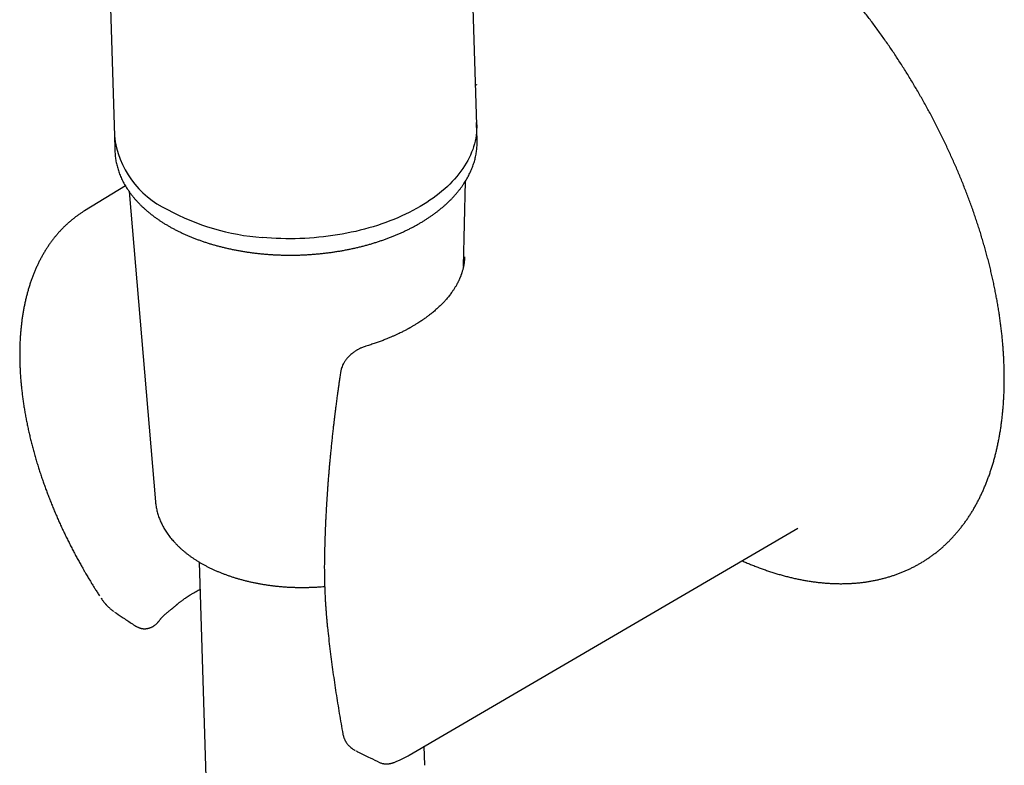
# Model space of a CAD drawing. Units: millimetres. Extents: x 8 to 900, y 12 to 835.
# Drawn here: x 799 to 867, y 197 to 248 of the extents above; entities that cross this region are included whole.
import ezdxf

# ---------------------------------------------------------------- set-up
doc = ezdxf.new("R2010")
doc.units = ezdxf.units.MM

msp = doc.modelspace()

# ---------------------------------------------------------------- linework, layer by layer
at = {"color": 7, "linetype": 'Continuous', "lineweight": 30}
for p, q in [((830.398, 240.443), (828.794, 292.56)), ((805.259, 251.063), (805.61, 239.68)), ((830.427, 243.148), (830.313, 243.209)), ((830.43, 239.401), (830.393, 240.604)), ((805.605, 239.841), (805.642, 238.638)), ((829.495, 230.75), (829.63, 236.589)), ((806.361, 236.269), (803.561, 234.556)), ((806.613, 235.882), (808.415, 214.67)), ((822.815, 225.305), (822.823, 225.308)), ((825.783, 197.348), (852.375, 212.851)), ((811.409, 210.544), (811.902, 194.522)), ((804.704, 208.063), (804.703, 208.062)), ((822.135, 197.631), (822.139, 197.629)), ((822.139, 197.63), (822.136, 197.631)), ((826.843, 196.646), (826.804, 197.943)), ((824.935, 196.922), (824.943, 196.926)), ((824.94, 196.925), (824.943, 196.926))]:
    msp.add_line(p, q, dxfattribs=at)
at = {"color": 7, "linetype": 'Continuous', "lineweight": 30, "flags": 128}
for points in [[(830.398, 240.443), (830.4, 240.298), (830.395, 240.104), (830.382, 239.91), (830.36, 239.716), (830.33, 239.522), (830.292, 239.329), (830.245, 239.136), (830.189, 238.944), (830.125, 238.752), (830.053, 238.562), (829.973, 238.372), (829.884, 238.184), (829.788, 237.997), (829.683, 237.811), (829.57, 237.627), (829.449, 237.445), (829.321, 237.264), (829.185, 237.085), (829.04, 236.908), (828.889, 236.734), (828.73, 236.562), (828.563, 236.392), (828.39, 236.225), (828.209, 236.06), (828.021, 235.898), (827.827, 235.739), (827.625, 235.583), (827.417, 235.43), (827.203, 235.28), (826.982, 235.133), (826.755, 234.99), (826.522, 234.85), (826.283, 234.714), (826.039, 234.582), (825.789, 234.453), (825.534, 234.328), (825.273, 234.207), (825.008, 234.09), (824.738, 233.977), (824.463, 233.869), (824.183, 233.764), (823.9, 233.664), (823.612, 233.568), (823.321, 233.477), (823.026, 233.39), (822.727, 233.308), (822.426, 233.231), (822.121, 233.158), (821.813, 233.09), (821.503, 233.026), (821.19, 232.968), (820.876, 232.914), (820.559, 232.865), (820.24, 232.822), (819.92, 232.783), (819.599, 232.749), (819.276, 232.72), (818.953, 232.696), (818.629, 232.678), (818.305, 232.664), (817.98, 232.655), (817.655, 232.652), (817.331, 232.653), (817.007, 232.66), (816.684, 232.672), (816.361, 232.689), (816.04, 232.71), (815.72, 232.737)], [(830.432, 239.222), (830.432, 239.267), (830.43, 239.401)], [(805.642, 238.638), (805.644, 238.578), (805.65, 238.47)], [(860.849, 210.517), (860.865, 210.527), (860.972, 210.591)]]:
    msp.add_lwpolyline(points, dxfattribs=at)
at = {"color": 7, "linetype": 'Continuous', "lineweight": 30}
for centre, radius, start, end in [((825.964, 240.468), 4.431, 357.17433, 1.76017), ((810.031, 239.977), 4.428, 181.76447, 186.15527), ((811.912, 240.404), 6.344, 186.55179, 245.09625), ((816.917, 248.724), 16.031, 241.39055, 265.71866)]:
    msp.add_arc(centre, radius, start, end, dxfattribs=at)
for points, knots in [([(860.976, 210.595), (860.995, 210.607), (861.082, 210.659), (861.232, 210.758), (861.427, 210.89), (861.619, 211.028), (861.807, 211.171), (861.993, 211.318), (862.175, 211.471), (862.353, 211.628), (862.529, 211.791), (862.701, 211.958), (862.869, 212.129), (863.035, 212.306), (863.197, 212.487), (863.355, 212.673), (863.51, 212.863), (863.661, 213.058), (863.809, 213.258), (863.953, 213.462), (864.093, 213.671), (864.23, 213.884), (864.363, 214.102), (864.492, 214.324), (864.617, 214.55), (864.739, 214.78), (864.857, 215.015), (864.97, 215.254), (865.08, 215.497), (865.186, 215.744), (865.288, 215.995), (865.386, 216.25), (865.48, 216.508), (865.57, 216.771), (865.656, 217.038), (865.738, 217.308), (865.816, 217.582), (865.89, 217.859), (865.959, 218.14), (866.025, 218.424), (866.086, 218.712), (866.143, 219.003), (866.196, 219.298), (866.245, 219.595), (866.29, 219.896), (866.33, 220.2), (866.366, 220.507), (866.398, 220.816), (866.426, 221.129), (866.449, 221.445), (866.469, 221.763), (866.484, 222.084), (866.495, 222.407), (866.502, 222.733), (866.504, 223.062), (866.502, 223.393), (866.496, 223.726), (866.486, 224.062), (866.472, 224.399), (866.453, 224.739), (866.431, 225.081), (866.404, 225.425), (866.373, 225.771), (866.337, 226.118), (866.298, 226.468), (866.254, 226.819), (866.207, 227.172), (866.155, 227.526), (866.099, 227.882), (866.039, 228.239), (865.975, 228.598), (865.906, 228.957), (865.834, 229.318), (865.758, 229.68), (865.677, 230.044), (865.593, 230.408), (865.505, 230.773), (865.413, 231.139), (865.316, 231.505), (865.216, 231.872), (865.112, 232.24), (865.004, 232.609), (864.893, 232.977), (864.777, 233.347), (864.658, 233.716), (864.535, 234.086), (864.408, 234.456), (864.277, 234.825), (864.143, 235.195), (864.005, 235.565), (863.863, 235.935), (863.718, 236.304), (863.569, 236.673), (863.417, 237.042), (863.261, 237.41), (863.101, 237.778), (862.938, 238.145), (862.772, 238.512), (862.603, 238.877), (862.43, 239.242), (862.253, 239.606), (862.074, 239.969), (861.891, 240.331), (861.705, 240.692), (861.516, 241.052), (861.323, 241.41), (861.128, 241.767), (860.93, 242.122), (860.728, 242.476), (860.524, 242.829), (860.316, 243.18), (860.106, 243.529), (859.893, 243.876), (859.677, 244.222), (859.459, 244.565), (859.238, 244.907), (859.014, 245.246), (858.787, 245.584), (858.558, 245.919), (858.326, 246.252), (858.092, 246.582), (857.856, 246.911), (857.617, 247.236), (857.376, 247.559), (857.132, 247.88), (856.886, 248.198), (856.639, 248.513), (856.389, 248.825), (856.136, 249.134), (855.882, 249.441), (855.626, 249.744), (855.368, 250.045), (855.108, 250.342), (854.847, 250.636), (854.583, 250.927), (854.318, 251.215), (854.051, 251.499), (853.783, 251.78), (853.513, 252.057), (853.241, 252.331), (852.968, 252.601), (852.694, 252.867), (852.418, 253.13), (852.141, 253.389), (851.863, 253.644), (851.584, 253.896), (851.303, 254.143), (851.022, 254.387), (850.739, 254.626), (850.456, 254.861), (850.171, 255.093), (849.886, 255.32), (849.6, 255.542), (849.314, 255.761), (849.026, 255.975), (848.739, 256.185), (848.45, 256.391), (848.161, 256.592), (847.872, 256.788), (847.582, 256.98), (847.292, 257.168), (847.002, 257.351), (846.712, 257.529), (846.421, 257.702), (846.193, 257.834), (846.062, 257.909), (846.028, 257.928)], [0, 0, 0, 0, 0.001755, 0.007803, 0.013851, 0.0199, 0.025951, 0.032002, 0.038056, 0.044112, 0.050171, 0.056233, 0.062298, 0.068367, 0.07444, 0.080517, 0.086598, 0.092684, 0.098774, 0.104868, 0.110968, 0.117071, 0.123179, 0.129292, 0.135408, 0.141529, 0.147654, 0.153783, 0.159916, 0.166052, 0.172192, 0.178335, 0.184481, 0.19063, 0.196781, 0.202935, 0.209091, 0.215249, 0.221409, 0.22757, 0.233733, 0.239898, 0.246064, 0.25223, 0.258398, 0.264566, 0.270735, 0.276905, 0.283075, 0.289245, 0.295416, 0.301587, 0.307758, 0.313929, 0.3201, 0.326271, 0.332441, 0.338612, 0.344782, 0.350952, 0.357121, 0.36329, 0.369459, 0.375628, 0.381796, 0.387964, 0.394131, 0.400298, 0.406464, 0.41263, 0.418796, 0.424961, 0.431125, 0.43729, 0.443453, 0.449617, 0.45578, 0.461942, 0.468104, 0.474266, 0.480427, 0.486588, 0.492749, 0.498909, 0.505068, 0.511228, 0.517387, 0.523546, 0.529704, 0.535862, 0.54202, 0.548178, 0.554335, 0.560492, 0.566649, 0.572806, 0.578962, 0.585119, 0.591275, 0.597431, 0.603586, 0.609742, 0.615897, 0.622053, 0.628208, 0.634363, 0.640518, 0.646673, 0.652828, 0.658983, 0.665138, 0.671293, 0.677448, 0.683603, 0.689758, 0.695913, 0.702069, 0.708224, 0.714379, 0.720535, 0.72669, 0.732846, 0.739001, 0.745157, 0.751313, 0.75747, 0.763626, 0.769783, 0.77594, 0.782097, 0.788254, 0.794412, 0.80057, 0.806728, 0.812887, 0.819046, 0.825205, 0.831364, 0.837524, 0.843685, 0.849845, 0.856006, 0.862168, 0.868329, 0.874492, 0.880654, 0.886817, 0.892981, 0.899145, 0.905309, 0.911474, 0.91764, 0.923806, 0.929972, 0.936139, 0.942306, 0.948474, 0.954642, 0.96081, 0.966979, 0.973149, 0.979319, 0.985489, 0.99166, 0.997831, 1, 1, 1, 1]), ([(805.651, 238.465), (805.653, 238.428), (805.66, 238.337), (805.676, 238.192), (805.7, 238.03), (805.73, 237.868), (805.766, 237.707), (805.807, 237.546), (805.854, 237.386), (805.907, 237.227), (805.966, 237.069), (806.031, 236.911), (806.101, 236.755), (806.177, 236.599), (806.258, 236.445), (806.346, 236.292), (806.438, 236.14), (806.537, 235.99), (806.64, 235.841), (806.75, 235.693), (806.864, 235.547), (806.984, 235.403), (807.109, 235.261), (807.24, 235.12), (807.375, 234.981), (807.516, 234.844), (807.662, 234.709), (807.812, 234.576), (807.968, 234.446), (808.128, 234.317), (808.293, 234.191), (808.462, 234.067), (808.637, 233.946), (808.815, 233.827), (808.998, 233.71), (809.185, 233.596), (809.377, 233.485), (809.572, 233.376), (809.772, 233.27), (809.975, 233.167), (810.182, 233.067), (810.393, 232.969), (810.608, 232.874), (810.826, 232.783), (811.047, 232.694), (811.272, 232.608), (811.499, 232.525), (811.73, 232.446), (811.964, 232.369), (812.201, 232.296), (812.44, 232.225), (812.683, 232.159), (812.927, 232.095), (813.174, 232.034), (813.423, 231.977), (813.675, 231.923), (813.928, 231.873), (814.184, 231.826), (814.441, 231.782), (814.7, 231.742), (814.96, 231.705), (815.222, 231.672), (815.485, 231.642), (815.75, 231.615), (816.015, 231.592), (816.282, 231.573), (816.549, 231.557), (816.817, 231.545), (817.086, 231.536), (817.354, 231.53), (817.624, 231.528), (817.893, 231.53), (818.163, 231.535), (818.432, 231.544), (818.702, 231.556), (818.971, 231.572), (819.239, 231.591), (819.507, 231.614), (819.774, 231.64), (820.041, 231.67), (820.306, 231.703), (820.571, 231.74), (820.834, 231.78), (821.096, 231.823), (821.357, 231.87), (821.616, 231.92), (821.873, 231.974), (822.129, 232.031), (822.382, 232.091), (822.634, 232.154), (822.883, 232.221), (823.13, 232.291), (823.375, 232.364), (823.617, 232.44), (823.857, 232.52), (824.093, 232.602), (824.327, 232.688), (824.559, 232.776), (824.787, 232.867), (825.011, 232.962), (825.233, 233.059), (825.451, 233.159), (825.666, 233.262), (825.877, 233.368), (826.084, 233.476), (826.288, 233.587), (826.488, 233.701), (826.683, 233.817), (826.875, 233.936), (827.062, 234.057), (827.246, 234.18), (827.424, 234.306), (827.599, 234.434), (827.769, 234.565), (827.934, 234.697), (828.095, 234.832), (828.251, 234.968), (828.402, 235.107), (828.548, 235.247), (828.689, 235.39), (828.825, 235.534), (828.956, 235.68), (829.081, 235.827), (829.202, 235.976), (829.317, 236.127), (829.426, 236.279), (829.531, 236.432), (829.629, 236.586), (829.722, 236.742), (829.81, 236.899), (829.892, 237.056), (829.968, 237.215), (830.039, 237.375), (830.104, 237.535), (830.163, 237.696), (830.216, 237.858), (830.263, 238.02), (830.305, 238.182), (830.341, 238.345), (830.371, 238.508), (830.395, 238.672), (830.413, 238.835), (830.425, 238.999), (830.431, 239.126), (830.431, 239.198), (830.431, 239.216)], [0, 0, 0, 0, 0.004708, 0.011664, 0.018621, 0.02558, 0.032541, 0.039506, 0.046476, 0.053449, 0.060428, 0.067412, 0.074402, 0.081397, 0.088398, 0.095405, 0.102417, 0.109435, 0.116459, 0.123487, 0.13052, 0.137558, 0.144599, 0.151645, 0.158693, 0.165745, 0.172799, 0.179856, 0.186914, 0.193974, 0.201036, 0.208099, 0.215162, 0.222227, 0.229292, 0.236357, 0.243423, 0.250489, 0.257554, 0.26462, 0.271685, 0.27875, 0.285814, 0.292878, 0.299942, 0.307005, 0.314068, 0.32113, 0.328191, 0.335252, 0.342313, 0.349373, 0.356432, 0.363491, 0.37055, 0.377608, 0.384665, 0.391722, 0.398779, 0.405835, 0.412891, 0.419946, 0.427001, 0.434056, 0.441111, 0.448165, 0.455219, 0.462273, 0.469327, 0.476381, 0.483434, 0.490488, 0.497541, 0.504595, 0.511648, 0.518701, 0.525755, 0.532809, 0.539862, 0.546916, 0.55397, 0.561025, 0.568079, 0.575134, 0.582189, 0.589244, 0.5963, 0.603356, 0.610413, 0.61747, 0.624527, 0.631585, 0.638644, 0.645702, 0.652762, 0.659822, 0.666882, 0.673944, 0.681005, 0.688068, 0.695131, 0.702194, 0.709258, 0.716323, 0.723388, 0.730454, 0.73752, 0.744586, 0.751653, 0.75872, 0.765788, 0.772855, 0.779923, 0.78699, 0.794057, 0.801123, 0.808189, 0.815254, 0.822317, 0.829379, 0.83644, 0.843498, 0.850554, 0.857607, 0.864657, 0.871704, 0.878747, 0.885786, 0.89282, 0.899849, 0.906874, 0.913892, 0.920906, 0.927913, 0.934915, 0.94191, 0.9489, 0.955884, 0.962863, 0.969837, 0.976806, 0.983771, 0.990733, 0.997692, 1, 1, 1, 1]), ([(803.561, 234.556), (803.504, 234.521), (803.387, 234.448), (803.213, 234.331), (803.038, 234.207), (802.867, 234.078), (802.698, 233.944), (802.532, 233.804), (802.37, 233.66), (802.211, 233.51), (802.055, 233.355), (801.903, 233.195), (801.754, 233.03), (801.609, 232.86), (801.467, 232.685), (801.329, 232.505), (801.195, 232.32), (801.064, 232.131), (800.937, 231.936), (800.814, 231.737), (800.695, 231.532), (800.58, 231.324), (800.469, 231.11), (800.363, 230.892), (800.26, 230.669), (800.161, 230.442), (800.067, 230.211), (799.977, 229.975), (799.892, 229.735), (799.81, 229.491), (799.734, 229.242), (799.661, 228.99), (799.594, 228.734), (799.53, 228.474), (799.471, 228.21), (799.417, 227.943), (799.368, 227.672), (799.323, 227.398), (799.282, 227.121), (799.246, 226.84), (799.215, 226.556), (799.189, 226.269), (799.167, 225.979), (799.149, 225.686), (799.137, 225.39), (799.129, 225.092), (799.126, 224.791), (799.127, 224.487), (799.133, 224.181), (799.143, 223.873), (799.158, 223.562), (799.178, 223.249), (799.203, 222.934), (799.231, 222.617), (799.265, 222.298), (799.303, 221.977), (799.346, 221.655), (799.393, 221.33), (799.445, 221.004), (799.501, 220.677), (799.562, 220.348), (799.627, 220.018), (799.696, 219.686), (799.771, 219.353), (799.849, 219.019), (799.932, 218.683), (800.02, 218.347), (800.112, 218.01), (800.208, 217.671), (800.309, 217.332), (800.411, 217.004), (800.516, 216.675), (800.622, 216.357), (800.731, 216.039), (800.84, 215.733), (800.952, 215.428), (801.067, 215.122), (801.185, 214.817), (801.307, 214.512), (801.432, 214.207), (801.56, 213.903), (801.69, 213.6), (801.824, 213.298), (801.961, 212.996), (802.101, 212.696), (802.244, 212.396), (802.389, 212.098), (802.537, 211.802), (802.687, 211.507), (802.839, 211.216), (802.992, 210.928), (803.145, 210.646), (803.294, 210.378), (803.428, 210.14), (803.547, 209.933), (803.673, 209.716), (803.764, 209.563), (803.819, 209.47)], [0, 0, 0, 0, 0.009601, 0.019876, 0.030166, 0.040471, 0.050792, 0.061132, 0.071491, 0.081873, 0.092279, 0.102709, 0.113165, 0.123649, 0.13416, 0.144701, 0.15527, 0.165869, 0.176497, 0.187155, 0.197841, 0.208556, 0.219298, 0.230068, 0.240863, 0.251683, 0.262527, 0.273393, 0.284279, 0.295186, 0.306111, 0.317053, 0.32801, 0.338982, 0.349967, 0.360963, 0.371971, 0.382987, 0.394012, 0.405045, 0.416084, 0.427129, 0.43818, 0.449234, 0.460293, 0.471355, 0.48242, 0.493488, 0.504558, 0.51563, 0.526704, 0.53778, 0.548858, 0.559938, 0.57102, 0.582105, 0.593192, 0.604282, 0.615375, 0.626471, 0.637572, 0.648678, 0.659789, 0.670907, 0.682031, 0.693163, 0.704304, 0.715455, 0.726618, 0.737794, 0.748984, 0.759043, 0.770236, 0.780289, 0.790339, 0.800386, 0.810429, 0.820468, 0.830503, 0.840534, 0.850559, 0.860578, 0.87059, 0.880594, 0.890587, 0.900567, 0.91053, 0.920469, 0.930375, 0.940232, 0.950008, 0.959641, 0.968974, 0.977488, 0.98408, 0.990346, 1, 1, 1, 1]), ([(829.567, 231.403), (829.567, 231.393), (829.566, 231.371), (829.565, 231.325), (829.562, 231.268), (829.557, 231.201), (829.551, 231.133), (829.544, 231.073), (829.538, 231.022), (829.533, 230.981), (829.528, 230.945), (829.523, 230.911), (829.517, 230.875), (829.511, 230.837), (829.503, 230.794), (829.493, 230.743), (829.48, 230.68), (829.463, 230.607), (829.45, 230.555), (829.443, 230.527)], [0, 0, 0, 0, 0.0475791, 0.1032107, 0.1672281, 0.2398709, 0.3128023, 0.3756223, 0.428282, 0.4707598, 0.5066863, 0.544974, 0.5860417, 0.6305334, 0.6773055, 0.737571, 0.8113873, 0.8988305, 1, 1, 1, 1]), ([(829.443, 230.526), (829.434, 230.493), (829.417, 230.433), (829.391, 230.347), (829.367, 230.273), (829.345, 230.209), (829.326, 230.157), (829.311, 230.117), (829.299, 230.088), (829.291, 230.066), (829.283, 230.047), (829.276, 230.03), (829.269, 230.011), (829.257, 229.984), (829.242, 229.948), (829.222, 229.901), (829.197, 229.846), (829.167, 229.781), (829.133, 229.712), (829.099, 229.645), (829.066, 229.583), (829.014, 229.486), (828.938, 229.355), (828.833, 229.187), (828.732, 229.039), (828.639, 228.909), (828.555, 228.799), (828.468, 228.689), (828.38, 228.583), (828.294, 228.484), (828.209, 228.389), (828.124, 228.298), (828.036, 228.206), (827.942, 228.112), (827.839, 228.012), (827.728, 227.909), (827.615, 227.807), (827.501, 227.708), (827.39, 227.615), (827.283, 227.528), (827.183, 227.449), (827.087, 227.375), (826.99, 227.303), (826.889, 227.23), (826.788, 227.157), (826.681, 227.083), (826.565, 227.006), (826.432, 226.919), (826.308, 226.84), (826.197, 226.772), (826.107, 226.718), (826.021, 226.667), (825.944, 226.622), (825.878, 226.584), (825.823, 226.554), (825.78, 226.53), (825.747, 226.511), (825.72, 226.496), (825.692, 226.481), (825.647, 226.457), (825.582, 226.422), (825.494, 226.376), (825.395, 226.324), (825.283, 226.268), (825.155, 226.205), (825.01, 226.135), (824.845, 226.059), (824.661, 225.976), (824.457, 225.889), (824.234, 225.797), (823.991, 225.702), (823.729, 225.604), (823.447, 225.505), (823.144, 225.405), (822.932, 225.341), (822.823, 225.308)], [0, 0, 0, 0, 0.015968, 0.030151, 0.042546, 0.053152, 0.061967, 0.068229, 0.073107, 0.0766, 0.07929, 0.082184, 0.0853, 0.088638, 0.095335, 0.102953, 0.111838, 0.122776, 0.134731, 0.145841, 0.155909, 0.165499, 0.193357, 0.220666, 0.248492, 0.266383, 0.284705, 0.303457, 0.321566, 0.338125, 0.353615, 0.369476, 0.384495, 0.400576, 0.417854, 0.436312, 0.454491, 0.471476, 0.48864, 0.504321, 0.518439, 0.53144, 0.544682, 0.558256, 0.572456, 0.58531, 0.600151, 0.616983, 0.635808, 0.646465, 0.657648, 0.668154, 0.677299, 0.685082, 0.691504, 0.696439, 0.700087, 0.702849, 0.705993, 0.709609, 0.718089, 0.728394, 0.739139, 0.751419, 0.765368, 0.780989, 0.798614, 0.817974, 0.839074, 0.861914, 0.886498, 0.912341, 0.939871, 0.96909, 1, 1, 1, 1]), ([(822.823, 225.308), (822.779, 225.294), (822.696, 225.268), (822.58, 225.223), (822.48, 225.181), (822.396, 225.141), (822.322, 225.103), (822.253, 225.066), (822.185, 225.026), (822.111, 224.98), (822.028, 224.925), (821.937, 224.859), (821.842, 224.784), (821.744, 224.699), (821.648, 224.607), (821.561, 224.513), (821.487, 224.424), (821.423, 224.34), (821.37, 224.263), (821.324, 224.189), (821.271, 224.095), (821.212, 223.976), (821.168, 223.863), (821.141, 223.782), (821.127, 223.734), (821.113, 223.679), (821.097, 223.61), (821.089, 223.559), (821.084, 223.531)], [0, 0, 0, 0, 0.053336, 0.100383, 0.141327, 0.17627, 0.205254, 0.235502, 0.264677, 0.29413, 0.334786, 0.376376, 0.421435, 0.470571, 0.524074, 0.571828, 0.616943, 0.657647, 0.693806, 0.725907, 0.759002, 0.819019, 0.880799, 0.899728, 0.918203, 0.939245, 0.966556, 1, 1, 1, 1]), ([(821.084, 223.531), (821.069, 223.426), (821.038, 223.221), (820.995, 222.922), (820.955, 222.641), (820.918, 222.377), (820.884, 222.131), (820.853, 221.902), (820.825, 221.69), (820.799, 221.495), (820.776, 221.317), (820.755, 221.157), (820.737, 221.014), (820.721, 220.887), (820.707, 220.778), (820.696, 220.687), (820.687, 220.612), (820.68, 220.553), (820.674, 220.509), (820.67, 220.476), (820.667, 220.452), (820.664, 220.43), (820.661, 220.398), (820.655, 220.351), (820.647, 220.285), (820.637, 220.203), (820.626, 220.105), (820.612, 219.99), (820.596, 219.855), (820.579, 219.702), (820.56, 219.534), (820.54, 219.357), (820.52, 219.179), (820.493, 218.927), (820.459, 218.605), (820.421, 218.23), (820.387, 217.883), (820.356, 217.562), (820.328, 217.253), (820.301, 216.954), (820.276, 216.658), (820.252, 216.359), (820.228, 216.051), (820.203, 215.732), (820.177, 215.366), (820.149, 214.951), (820.12, 214.484), (820.098, 214.104), (820.083, 213.823), (820.074, 213.65), (820.066, 213.491), (820.06, 213.346), (820.053, 213.215), (820.048, 213.098), (820.044, 212.995), (820.04, 212.906), (820.037, 212.84), (820.035, 212.795), (820.034, 212.767), (820.033, 212.742), (820.032, 212.714), (820.031, 212.675), (820.028, 212.619), (820.026, 212.543), (820.022, 212.449), (820.018, 212.338), (820.014, 212.21), (820.009, 212.064), (820.004, 211.9), (819.998, 211.719), (819.993, 211.52), (819.988, 211.304), (819.983, 211.071), (819.98, 210.909), (819.978, 210.826)], [0, 0, 0, 0, 0.02463, 0.047912, 0.069848, 0.09044, 0.109688, 0.127595, 0.14416, 0.159385, 0.17327, 0.185817, 0.197025, 0.206896, 0.215429, 0.222625, 0.228485, 0.233009, 0.236389, 0.238946, 0.240684, 0.242101, 0.244134, 0.24805, 0.253215, 0.259629, 0.267291, 0.276202, 0.286851, 0.298863, 0.312238, 0.326423, 0.340415, 0.354195, 0.385836, 0.416297, 0.4425, 0.467764, 0.492091, 0.515481, 0.538442, 0.561875, 0.586177, 0.611349, 0.637391, 0.672809, 0.709718, 0.748121, 0.762808, 0.776456, 0.789027, 0.800522, 0.81094, 0.820124, 0.82827, 0.835377, 0.841445, 0.843861, 0.846061, 0.848047, 0.849974, 0.852669, 0.85729, 0.863303, 0.870708, 0.879505, 0.889695, 0.901276, 0.914249, 0.928614, 0.944372, 0.961522, 0.980065, 1, 1, 1, 1]), ([(808.415, 214.672), (808.418, 214.64), (808.425, 214.557), (808.443, 214.423), (808.468, 214.271), (808.499, 214.119), (808.536, 213.968), (808.579, 213.818), (808.628, 213.668), (808.682, 213.519), (808.742, 213.372), (808.808, 213.225), (808.88, 213.079), (808.957, 212.934), (809.04, 212.791), (809.129, 212.649), (809.223, 212.509), (809.323, 212.369), (809.428, 212.232), (809.539, 212.096), (809.655, 211.963), (809.776, 211.831), (809.903, 211.701), (810.034, 211.573), (810.171, 211.447), (810.313, 211.323), (810.459, 211.202), (810.611, 211.083), (810.767, 210.967), (810.927, 210.853), (811.092, 210.742), (811.262, 210.633), (811.436, 210.527), (811.613, 210.424), (811.795, 210.323), (811.981, 210.226), (812.171, 210.131), (812.364, 210.04), (812.561, 209.951), (812.761, 209.866), (812.965, 209.783), (813.172, 209.704), (813.382, 209.627), (813.595, 209.555), (813.811, 209.485), (814.029, 209.418), (814.25, 209.355), (814.474, 209.295), (814.7, 209.239), (814.929, 209.186), (815.159, 209.136), (815.392, 209.09), (815.626, 209.047), (815.862, 209.007), (816.1, 208.971), (816.339, 208.939), (816.579, 208.91), (816.821, 208.885), (817.064, 208.863), (817.307, 208.845), (817.552, 208.83), (817.797, 208.819), (818.043, 208.811), (818.289, 208.807), (818.535, 208.807), (818.781, 208.81), (819.028, 208.817), (819.274, 208.827), (819.52, 208.841), (819.76, 208.858), (819.918, 208.872), (819.994, 208.878)], [0, 0, 0, 0, 0.008875, 0.022977, 0.037088, 0.051211, 0.065351, 0.079512, 0.093698, 0.107912, 0.122156, 0.136433, 0.150743, 0.165088, 0.179468, 0.193883, 0.208332, 0.222814, 0.237327, 0.251871, 0.266442, 0.281038, 0.295658, 0.310298, 0.324957, 0.339632, 0.354321, 0.369022, 0.383733, 0.398451, 0.413176, 0.427906, 0.442639, 0.457375, 0.472111, 0.486848, 0.501583, 0.516317, 0.53105, 0.545779, 0.560506, 0.57523, 0.58995, 0.604667, 0.619381, 0.63409, 0.648797, 0.663499, 0.678199, 0.692894, 0.707587, 0.722276, 0.736962, 0.751646, 0.766327, 0.781005, 0.795681, 0.810354, 0.825026, 0.839696, 0.854365, 0.869032, 0.883699, 0.898364, 0.913029, 0.927693, 0.942357, 0.957022, 0.971686, 0.986351, 1, 1, 1, 1]), ([(819.978, 210.826), (819.976, 210.704), (819.973, 210.467), (819.972, 210.121), (819.974, 209.793), (819.978, 209.484), (819.984, 209.193), (819.992, 208.925), (820.001, 208.68), (820.01, 208.457), (820.019, 208.251), (820.029, 208.06), (820.042, 207.83), (820.059, 207.561), (820.081, 207.255), (820.099, 207.023), (820.112, 206.862), (820.12, 206.773), (820.127, 206.696), (820.131, 206.644), (820.134, 206.61), (820.137, 206.585), (820.14, 206.545), (820.146, 206.484), (820.154, 206.397), (820.164, 206.289), (820.177, 206.161), (820.193, 206.011), (820.204, 205.904), (820.21, 205.847)], [0, 0, 0, 0, 0.074168, 0.144432, 0.210816, 0.273335, 0.332006, 0.386838, 0.435029, 0.479818, 0.52121, 0.559205, 0.594778, 0.65945, 0.720619, 0.778286, 0.798671, 0.816582, 0.831801, 0.844324, 0.847908, 0.852461, 0.858865, 0.871944, 0.889194, 0.910619, 0.936223, 0.966014, 1, 1, 1, 1]), ([(848.564, 210.629), (848.609, 210.609), (848.751, 210.546), (848.99, 210.445), (849.282, 210.326), (849.573, 210.213), (849.863, 210.104), (850.152, 210.001), (850.441, 209.903), (850.73, 209.811), (851.017, 209.724), (851.303, 209.642), (851.589, 209.565), (851.874, 209.494), (852.157, 209.428), (852.439, 209.368), (852.72, 209.313), (853, 209.264), (853.278, 209.22), (853.555, 209.181), (853.831, 209.148), (854.105, 209.12), (854.377, 209.098), (854.648, 209.082), (854.916, 209.07), (855.183, 209.065), (855.448, 209.065), (855.712, 209.07), (855.973, 209.081), (856.232, 209.097), (856.489, 209.119), (856.743, 209.146), (856.996, 209.178), (857.246, 209.216), (857.494, 209.26), (857.739, 209.309), (857.982, 209.363), (858.222, 209.422), (858.46, 209.487), (858.695, 209.557), (858.927, 209.632), (859.157, 209.712), (859.384, 209.798), (859.608, 209.889), (859.829, 209.985), (860.048, 210.086), (860.263, 210.192), (860.476, 210.304), (860.671, 210.412), (860.794, 210.485), (860.848, 210.517)], [0, 0, 0, 0, 0.009936, 0.031449, 0.05296, 0.074469, 0.095974, 0.117475, 0.138971, 0.160461, 0.181944, 0.203419, 0.224885, 0.246341, 0.267786, 0.289218, 0.310637, 0.33204, 0.353428, 0.374798, 0.396149, 0.41748, 0.438789, 0.460076, 0.48134, 0.502578, 0.52379, 0.544975, 0.566133, 0.587262, 0.608362, 0.629432, 0.650473, 0.671484, 0.692465, 0.713417, 0.734341, 0.755236, 0.776104, 0.796947, 0.817765, 0.83856, 0.859335, 0.88009, 0.900828, 0.921551, 0.942262, 0.962963, 0.983657, 1, 1, 1, 1]), ([(803.819, 209.47), (803.883, 209.363), (803.973, 209.214), (804.107, 208.995), (804.222, 208.811), (804.36, 208.592), (804.485, 208.396), (804.566, 208.272), (804.597, 208.225)], [0, 0, 0, 0, 0.254642, 0.355789, 0.5240062, 0.6984632, 0.8855163, 1, 1, 1, 1]), ([(808.741, 206.614), (808.751, 206.628), (808.771, 206.655), (808.799, 206.69), (808.823, 206.718), (808.843, 206.741), (808.859, 206.758), (808.879, 206.78), (808.908, 206.809), (808.95, 206.851), (809, 206.898), (809.057, 206.949), (809.119, 207.001), (809.184, 207.056), (809.257, 207.115), (809.327, 207.171), (809.393, 207.224), (809.449, 207.269), (809.504, 207.313), (809.553, 207.354), (809.594, 207.387), (809.627, 207.415), (809.658, 207.441), (809.691, 207.469), (809.732, 207.505), (809.777, 207.545), (809.82, 207.582), (809.856, 207.613), (809.884, 207.636), (809.903, 207.652), (809.919, 207.665), (809.938, 207.68), (809.965, 207.703), (810.004, 207.734), (810.053, 207.773), (810.113, 207.82), (810.184, 207.874), (810.267, 207.936), (810.362, 208.006), (810.469, 208.082), (810.59, 208.165), (810.725, 208.254), (810.875, 208.349), (810.982, 208.414), (811.037, 208.447)], [0, 0, 0, 0, 0.026817, 0.049702, 0.068591, 0.083446, 0.094249, 0.10325, 0.125644, 0.149657, 0.18022, 0.212154, 0.242994, 0.272695, 0.304819, 0.341018, 0.364252, 0.388892, 0.412848, 0.433389, 0.449959, 0.463361, 0.473866, 0.486763, 0.50412, 0.525944, 0.544294, 0.559245, 0.570647, 0.5785, 0.583375, 0.590252, 0.601902, 0.617634, 0.637448, 0.661346, 0.689332, 0.721409, 0.757579, 0.797847, 0.842218, 0.890697, 0.943288, 1, 1, 1, 1]), ([(811.037, 208.447), (811.089, 208.478), (811.19, 208.537), (811.333, 208.615), (811.425, 208.662), (811.466, 208.682)], [0, 0, 0, 0, 0.37268, 0.71904, 1, 1, 1, 1]), ([(804.703, 208.063), (804.725, 208.03), (804.766, 207.969), (804.827, 207.885), (804.881, 207.816), (804.926, 207.759), (804.963, 207.715), (804.992, 207.681), (805.014, 207.656), (805.036, 207.632), (805.061, 207.605), (805.091, 207.573), (805.136, 207.525), (805.2, 207.462), (805.282, 207.387), (805.367, 207.313), (805.452, 207.245), (805.512, 207.198), (805.545, 207.175), (805.55, 207.172)], [0, 0, 0, 0, 0.09543, 0.178594, 0.249562, 0.308338, 0.354883, 0.38913, 0.414387, 0.43799, 0.467549, 0.503111, 0.544744, 0.627959, 0.723909, 0.815694, 0.902672, 0.985642, 1, 1, 1, 1]), ([(805.616, 207.126), (805.787, 207.012), (806.168, 206.757), (806.658, 206.435), (806.977, 206.227), (807.084, 206.158)], [0, 0, 0, 0, 0.351871, 0.784661, 1, 1, 1, 1]), ([(807.083, 206.158), (807.105, 206.145), (807.144, 206.12), (807.199, 206.092), (807.247, 206.07), (807.292, 206.052), (807.339, 206.036), (807.386, 206.022), (807.436, 206.009), (807.492, 205.998), (807.552, 205.99), (807.609, 205.985), (807.664, 205.983), (807.723, 205.984), (807.786, 205.989), (807.848, 205.997), (807.903, 206.007), (807.954, 206.02), (808.012, 206.036), (808.079, 206.06), (808.148, 206.089), (808.205, 206.118), (808.25, 206.143), (808.29, 206.167), (808.334, 206.197), (808.382, 206.232), (808.432, 206.271), (808.481, 206.314), (808.526, 206.358), (808.56, 206.393), (808.583, 206.417), (808.596, 206.432), (808.612, 206.45), (808.634, 206.476), (808.664, 206.511), (808.7, 206.558), (808.726, 206.594), (808.741, 206.614)], [0, 0, 0, 0, 0.03852, 0.06829, 0.091589, 0.116028, 0.1406, 0.165158, 0.187408, 0.21718, 0.249047, 0.276696, 0.30165, 0.33054, 0.364041, 0.396819, 0.424621, 0.448274, 0.476307, 0.516335, 0.559038, 0.591218, 0.614517, 0.639172, 0.667024, 0.70032, 0.736708, 0.77254, 0.808654, 0.843896, 0.856113, 0.865712, 0.878294, 0.898187, 0.925233, 0.959239, 1, 1, 1, 1]), ([(820.21, 205.847), (820.264, 205.373), (820.371, 204.425), (820.559, 203.008), (820.766, 201.596), (820.992, 200.188), (821.158, 199.255), (821.242, 198.789)], [0, 0, 0, 0, 0.1996, 0.399374, 0.599341, 0.799534, 1, 1, 1, 1]), ([(821.242, 198.789), (821.247, 198.763), (821.256, 198.716), (821.273, 198.65), (821.292, 198.586), (821.315, 198.521), (821.341, 198.456), (821.368, 198.396), (821.395, 198.342), (821.421, 198.295), (821.447, 198.252), (821.473, 198.211), (821.502, 198.168), (821.539, 198.117), (821.584, 198.06), (821.635, 198.002), (821.685, 197.951), (821.73, 197.908), (821.771, 197.872), (821.81, 197.839), (821.854, 197.804), (821.906, 197.766), (821.967, 197.725), (822.028, 197.688), (822.069, 197.666), (822.082, 197.659)], [0, 0, 0, 0, 0.05385, 0.096844, 0.139994, 0.189543, 0.238823, 0.284015, 0.325019, 0.361765, 0.395241, 0.427283, 0.460312, 0.502687, 0.554856, 0.611175, 0.660647, 0.703159, 0.739758, 0.77226, 0.807745, 0.851521, 0.906301, 0.970354, 1, 1, 1, 1]), ([(822.139, 197.63), (822.214, 197.592), (822.532, 197.435), (823.071, 197.172), (823.538, 196.948), (823.758, 196.842)], [0, 0, 0, 0, 0.140012, 0.593869, 1, 1, 1, 1]), ([(823.758, 196.842), (823.787, 196.829), (823.841, 196.804), (823.92, 196.779), (823.985, 196.763), (824.041, 196.753), (824.088, 196.746), (824.132, 196.742), (824.184, 196.739), (824.245, 196.739), (824.313, 196.743), (824.379, 196.75), (824.441, 196.76), (824.496, 196.772), (824.549, 196.785), (824.61, 196.802), (824.679, 196.823), (824.754, 196.849), (824.837, 196.881), (824.899, 196.907), (824.929, 196.92)], [0, 0, 0, 0, 0.063277, 0.117746, 0.162333, 0.196265, 0.228114, 0.258659, 0.289392, 0.337198, 0.39111, 0.449513, 0.499812, 0.545801, 0.596865, 0.661354, 0.735111, 0.816661, 0.909331, 1, 1, 1, 1]), ([(824.94, 196.925), (824.98, 196.942), (825.084, 196.986), (825.25, 197.064), (825.438, 197.158), (825.616, 197.252), (825.73, 197.318), (825.783, 197.348)], [0, 0, 0, 0, 0.137329, 0.359624, 0.581939, 0.80432, 1, 1, 1, 1])]:
    msp.add_open_spline(points, degree=3, knots=knots, dxfattribs=at)

doc.saveas('drawing.dxf')
